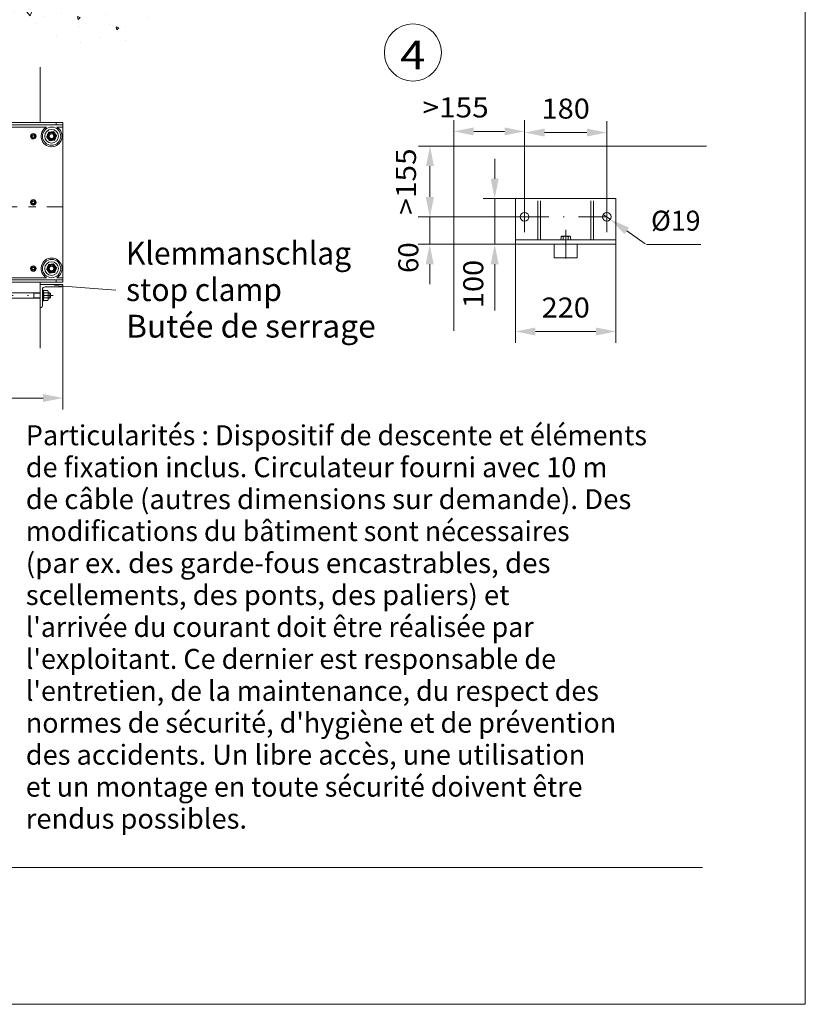
# Model space of a CAD drawing. Units: millimetres. Extents: x 0 to 210, y 0 to 297.
# Drawn here: x 141 to 210, y 0 to 86 of the extents above; entities that cross this region are included whole.
import ezdxf
from ezdxf.enums import TextEntityAlignment as Align

# ---------------------------------------------------------------- set-up
doc = ezdxf.new("R2010")
doc.units = ezdxf.units.MM
doc.header["$LTSCALE"] = 5
doc.linetypes.add('AUSGEZOGEN', pattern=[0])
doc.linetypes.add('DASHDOT', pattern=[1, 0.5, -0.25, 0, -0.25])
for name, color, linetype in [('Bemassung', 7, 'Continuous'), ('Mittellinie', 7, 'Continuous'), ('Schraffur', 7, 'Continuous'), ('Text', 7, 'Continuous'), ('Volllinie breit', 7, 'Continuous'), ('Zeichnungsrahmen', 7, 'Continuous')]:
    doc.layers.add(name, color=color, linetype=linetype)
doc.styles.add('Arial', font='arial.ttf')
doc.dimstyles.new('ISO-25', dxfattribs={"dimtxt": 2.5, "dimasz": 2.5, "dimexe": 1.25, "dimexo": 0.625, "dimtad": 1, "dimtxsty": 'Standard', "dimcen": 2.5, "dimadec": 0, "dimazin": 0, "dimtfac": 1, "dimtmove": 0, "dimatfit": 3, "dimfxl": 1, "dimarcsym": 0})

# ---------------------------------------------------------------- blocks, each defined once
blk = doc.blocks.new('Sprache_nNn00')
at = {"layer": 'Text', "color": 96, "linetype": 'AUSGEZOGEN', "lineweight": 18, "true_color": 0x008000, "style": 'Arial'}
for s, height, width, p, p2 in [('Butée de serrage', 2, 1.021294, (150.52, 58.429), (172.39, 58.429)), ('Particularités : Dispositif de descente et éléments', 1.75, 1.019511, (141.743, 48.995), (196.138, 48.995)), ('de fixation inclus. Circulateur fourni avec 10 m', 1.75, 1.019436, (141.743, 46.195), (192.673, 46.195)), ('de câble (autres dimensions sur demande). Des', 1.75, 1.019694, (141.743, 43.395), (194.763, 43.395)), ('modifications du bâtiment sont nécessaires', 1.75, 1.01963, (141.743, 40.595), (189.362, 40.595)), ('(par ex. des garde-fous encastrables, des', 1.75, 1.019351, (141.743, 37.795), (187.69, 37.795)), ('scellements, des ponts, des paliers) et', 1.75, 1.01942, (141.743, 34.995), (184.093, 34.995)), ("l'arrivée du courant doit être réalisée par", 1.75, 1.019094, (141.743, 32.195), (186.216, 32.195)), ("l'exploitant. Ce dernier est responsable de", 1.75, 1.01952, (141.743, 29.395), (188.174, 29.395)), ("l'entretien, de la maintenance, du respect des", 1.75, 1.019752, (141.743, 26.595), (191.925, 26.595)), ("normes de sécurité, d'hygiène et de prévention", 1.75, 1.019669, (141.743, 23.795), (193.443, 23.795)), ('des accidents. Un libre accès, une utilisation', 1.75, 1.019429, (141.743, 20.995), (190.737, 20.995)), ('et un montage en toute sécurité doivent être', 1.75, 1.020039, (141.743, 18.195), (190.495, 18.195)), ('rendus possibles.', 1.75, 1.019164, (141.743, 15.395), (161.114, 15.395))]:
    blk.add_text(s, height=height, dxfattribs=dict(at, width=width)).set_placement(p, p2, align=Align.FIT)
blk = doc.blocks.new('TEMPFILE_nNn018')
at = {"layer": 'Volllinie breit', "color": 7, "linetype": 'AUSGEZOGEN', "lineweight": 18}
for p, q in [((145.001, 63.079), (143.001, 63.079)), ((145.001, 62.999), (145.001, 63.079)), ((143.201, 61.199), (143.201, 62.639)), ((143.441, 62.879), (144.881, 62.879)), ((143.001, 61.079), (143.081, 61.079))]:
    blk.add_line(p, q, dxfattribs=at)
for centre, radius, start, end in [((144.881, 62.999), 0.12, 270, 360), ((143.441, 62.639), 0.24, 90, 179.99999), ((143.081, 61.199), 0.12, 270, 360)]:
    blk.add_arc(centre, radius, start, end, dxfattribs=at)
blk = doc.blocks.new('RH_nNn020')
at = {"layer": 'Mittellinie', "color": 1, "linetype": 'DASHDOT', "lineweight": 18, "true_color": 0xff0000}
blk.add_line((138.141, 62.119), (144.141, 62.119), dxfattribs=at)
at = {"layer": 'Volllinie breit', "color": 7, "linetype": 'AUSGEZOGEN', "lineweight": 18}
for p, q in [((138.381, 62.499), (138.415, 62.558)), ((138.381, 61.739), (138.381, 62.499)), ((138.415, 62.558), (138.701, 62.558)), ((138.415, 62.339), (138.701, 62.339)), ((138.701, 61.639), (138.701, 62.599)), ((138.701, 62.599), (138.801, 62.599)), ((139.001, 62.359), (143.001, 62.359)), ((142.461, 62.359), (142.461, 61.879)), ((143.201, 62.599), (143.301, 62.599)), ((143.301, 61.639), (143.301, 62.599)), ((143.301, 62.499), (143.335, 62.558)), ((143.335, 62.558), (143.667, 62.558)), ((143.335, 62.339), (143.667, 62.339)), ((143.667, 62.558), (143.701, 62.499)), ((143.701, 62.499), (143.701, 61.739)), ((143.701, 62.359), (143.858, 62.359)), ((143.858, 62.359), (143.858, 61.879)), ((143.901, 62.316), (143.858, 62.359)), ((143.901, 61.922), (143.901, 62.316)), ((138.415, 61.681), (138.381, 61.739)), ((138.415, 61.9), (138.701, 61.9)), ((138.415, 61.681), (138.701, 61.681)), ((138.801, 61.639), (138.701, 61.639)), ((139.001, 61.879), (143.001, 61.879)), ((143.301, 61.639), (143.201, 61.639)), ((143.335, 61.681), (143.301, 61.739)), ((143.335, 61.9), (143.667, 61.9)), ((143.335, 61.681), (143.667, 61.681)), ((143.701, 61.739), (143.667, 61.681)), ((143.701, 61.879), (143.858, 61.879)), ((143.858, 61.879), (143.901, 61.922))]:
    blk.add_line(p, q, dxfattribs=at)
at = {"layer": 'Volllinie breit', "color": 136, "linetype": 'AUSGEZOGEN', "lineweight": 18, "true_color": 0x008080}
for p, q in [((142.461, 62.316), (143.001, 62.316)), ((143.701, 62.316), (143.901, 62.316)), ((142.461, 61.922), (143.001, 61.922)), ((143.701, 61.922), (143.901, 61.922))]:
    blk.add_line(p, q, dxfattribs=at)
at = {"layer": 'Volllinie breit', "color": 7, "linetype": 'AUSGEZOGEN', "lineweight": 18}
for centre, radius, start, end in [((138.575, 62.448), 0.194, 145.61575, 214.38424), ((139.107, 62.119), 0.726, 162.41205, 197.58795), ((143.495, 62.448), 0.194, 145.61575, 214.38424), ((144.027, 62.119), 0.726, 162.41205, 197.58795), ((143.507, 62.448), 0.194, 325.61574, 34.38425), ((142.975, 62.119), 0.726, 342.41205, 17.58795), ((138.575, 61.79), 0.194, 145.61575, 214.38424), ((143.495, 61.79), 0.194, 145.61575, 214.38424), ((143.507, 61.79), 0.194, 325.61574, 34.38425)]:
    blk.add_arc(centre, radius, start, end, dxfattribs=at)
blk = doc.blocks.new('*D22')
at = {"layer": 'Bemassung', "linetype": 'AUSGEZOGEN', "lineweight": 18, "true_color": 0xff00ff}
for points in [[(96.081, 53.133), (97.831, 52.783), (97.831, 53.483)], [(145.001, 53.133), (143.251, 53.483), (143.251, 52.783)]]:
    blk.add_hatch(color=6, dxfattribs=at).paths.add_polyline_path(points, flags=0)
at = {"layer": 'Bemassung', "color": 6, "linetype": 'AUSGEZOGEN', "lineweight": 18, "true_color": 0xff00ff}
for p, q in [((96.081, 69.879), (96.081, 52.133)), ((145.001, 62.879), (145.001, 52.133)), ((97.831, 53.133), (143.251, 53.133))]:
    blk.add_line(p, q, dxfattribs=at)
at = {"layer": 'Bemassung', "color": 6, "linetype": 'AUSGEZOGEN', "lineweight": 18, "true_color": 0xff00ff, "style": 'Arial', "width": 0.908393}
blk.add_text('B', height=1.75, dxfattribs=at).set_placement((121.72, 54.133), (123.2, 54.133), align=Align.FIT)
blk = doc.blocks.new('*D30')
at = {"layer": 'Bemassung', "linetype": 'AUSGEZOGEN', "lineweight": 18, "true_color": 0xff00ff}
for points in [[(179.221, 76.498), (180.971, 76.148), (180.971, 76.848)], [(185.421, 76.498), (183.671, 76.848), (183.671, 76.148)]]:
    blk.add_hatch(color=6, dxfattribs=at).paths.add_polyline_path(points, flags=0)
at = {"layer": 'Bemassung', "color": 6, "linetype": 'AUSGEZOGEN', "lineweight": 18, "true_color": 0xff00ff}
for p, q in [((179.221, 75.206), (179.221, 77.498)), ((185.421, 70.118), (185.421, 77.498)), ((183.671, 76.498), (180.971, 76.498))]:
    blk.add_line(p, q, dxfattribs=at)
at = {"layer": 'Bemassung', "color": 6, "linetype": 'AUSGEZOGEN', "lineweight": 18, "true_color": 0xff00ff, "style": 'Arial', "width": 1.056316}
blk.add_text('>155', height=1.75, dxfattribs=at).set_placement((176.471, 77.723), (182.281, 77.723), align=Align.FIT)
blk = doc.blocks.new('DimBlk_nNn030')
at = {"layer": 'Bemassung', "linetype": 'AUSGEZOGEN', "lineweight": 18, "true_color": 0xff00ff}
blk.add_hatch(color=6, dxfattribs=at).paths.add_polyline_path([(192.932, 68.788), (194.166, 67.499), (194.567, 68.072)], flags=0)
at = {"layer": 'Bemassung', "color": 6, "linetype": 'AUSGEZOGEN', "lineweight": 18, "true_color": 0xff00ff}
for p, q in [((192.309, 69.224), (192.932, 68.788)), ((194.366, 67.786), (195.985, 66.654)), ((196.095, 66.577), (200.853, 66.577))]:
    blk.add_line(p, q, dxfattribs=at)
at = {"layer": 'Bemassung', "color": 6, "linetype": 'AUSGEZOGEN', "lineweight": 18, "true_color": 0xff00ff, "style": 'Arial', "width": 0.93794}
blk.add_text('%%c19', height=1.75, dxfattribs=at).set_placement((196.493, 67.802), (200.823, 67.802), align=Align.FIT)
blk = doc.blocks.new('M120KR_nNn031')
at = {"layer": 'Volllinie breit', "color": 7, "linetype": 'AUSGEZOGEN', "lineweight": 18}
for p, q in [((188.641, 67.307), (188.583, 67.027)), ((188.641, 67.307), (189.401, 67.307)), ((189.401, 67.307), (189.459, 67.027)), ((188.801, 67.273), (188.801, 67.027)), ((189.241, 67.273), (189.241, 67.027))]:
    blk.add_line(p, q, dxfattribs=at)
for centre, radius, start, end in [((188.692, 67.112), 0.194, 55.61575, 124.38425), ((189.021, 66.58), 0.726, 72.41205, 107.58795), ((189.35, 67.112), 0.194, 55.61577, 124.38423)]:
    blk.add_arc(centre, radius, start, end, dxfattribs=at)
blk = doc.blocks.new('*D33')
at = {"layer": 'Bemassung', "linetype": 'AUSGEZOGEN', "lineweight": 18, "true_color": 0xff00ff}
for points in [[(184.621, 58.963), (186.371, 58.613), (186.371, 59.313)], [(193.421, 58.963), (191.671, 59.313), (191.671, 58.613)]]:
    blk.add_hatch(color=6, dxfattribs=at).paths.add_polyline_path(points, flags=0)
at = {"layer": 'Bemassung', "color": 6, "linetype": 'AUSGEZOGEN', "lineweight": 18, "true_color": 0xff00ff}
for p, q in [((184.621, 66.606), (184.621, 57.963)), ((193.421, 66.606), (193.421, 57.963)), ((186.371, 58.963), (191.671, 58.963))]:
    blk.add_line(p, q, dxfattribs=at)
at = {"layer": 'Bemassung', "color": 6, "linetype": 'AUSGEZOGEN', "lineweight": 18, "true_color": 0xff00ff, "style": 'Arial', "width": 1.035837}
blk.add_text('220', height=1.75, dxfattribs=at).set_placement((186.911, 60.188), (191.131, 60.188), align=Align.FIT)
blk = doc.blocks.new('*D34')
at = {"layer": 'Bemassung', "linetype": 'AUSGEZOGEN', "lineweight": 18, "true_color": 0xff00ff}
for points in [[(185.421, 76.397), (187.171, 76.047), (187.171, 76.747)], [(192.621, 76.397), (190.871, 76.747), (190.871, 76.047)]]:
    blk.add_hatch(color=6, dxfattribs=at).paths.add_polyline_path(points, flags=0)
at = {"layer": 'Bemassung', "color": 6, "linetype": 'AUSGEZOGEN', "lineweight": 18, "true_color": 0xff00ff}
for p, q in [((185.421, 70.118), (185.421, 77.397)), ((192.621, 70.118), (192.621, 77.397)), ((187.171, 76.397), (190.871, 76.397))]:
    blk.add_line(p, q, dxfattribs=at)
at = {"layer": 'Bemassung', "color": 6, "linetype": 'AUSGEZOGEN', "lineweight": 18, "true_color": 0xff00ff, "style": 'Arial', "width": 1.035837}
blk.add_text('180', height=1.75, dxfattribs=at).set_placement((186.911, 77.622), (191.131, 77.622), align=Align.FIT)
blk = doc.blocks.new('*D35')
at = {"layer": 'Bemassung', "linetype": 'AUSGEZOGEN', "lineweight": 18, "true_color": 0xff00ff}
for points in [[(177.137, 75.206), (176.787, 73.456), (177.487, 73.456)], [(177.137, 69.006), (177.487, 70.756), (176.787, 70.756)]]:
    blk.add_hatch(color=6, dxfattribs=at).paths.add_polyline_path(points, flags=0)
at = {"layer": 'Bemassung', "color": 6, "linetype": 'AUSGEZOGEN', "lineweight": 18, "true_color": 0xff00ff}
for p, q in [((179.221, 75.206), (176.137, 75.206)), ((177.137, 70.756), (177.137, 73.456)), ((185.037, 69.006), (176.137, 69.006))]:
    blk.add_line(p, q, dxfattribs=at)
at = {"layer": 'Bemassung', "color": 6, "linetype": 'AUSGEZOGEN', "lineweight": 18, "true_color": 0xff00ff, "style": 'Arial', "width": 1.056316}
blk.add_text('>155', height=1.75, rotation=90, dxfattribs=at).set_placement((175.912, 69.201), (175.912, 75.011), align=Align.FIT)
blk = doc.blocks.new('*D36')
at = {"layer": 'Bemassung', "linetype": 'AUSGEZOGEN', "lineweight": 18, "true_color": 0xff00ff}
for points in [[(182.802, 70.606), (183.152, 72.356), (182.452, 72.356)], [(182.802, 66.606), (182.452, 64.856), (183.152, 64.856)]]:
    blk.add_hatch(color=6, dxfattribs=at).paths.add_polyline_path(points, flags=0)
at = {"layer": 'Bemassung', "color": 6, "linetype": 'AUSGEZOGEN', "lineweight": 18, "true_color": 0xff00ff}
for p, q in [((182.802, 72.356), (182.802, 74.106)), ((184.621, 70.606), (181.802, 70.606)), ((182.802, 70.606), (182.802, 66.606)), ((184.621, 66.606), (181.802, 66.606)), ((182.802, 64.856), (182.802, 63.106)), ((182.802, 64.856), (182.802, 60.818))]:
    blk.add_line(p, q, dxfattribs=at)
at = {"layer": 'Bemassung', "color": 6, "linetype": 'AUSGEZOGEN', "lineweight": 18, "true_color": 0xff00ff, "style": 'Arial', "width": 1.035837}
blk.add_text('100', height=1.75, rotation=90, dxfattribs=at).set_placement((181.802, 61.018), (181.802, 65.238), align=Align.FIT)
blk = doc.blocks.new('*D37')
at = {"layer": 'Bemassung', "linetype": 'AUSGEZOGEN', "lineweight": 18, "true_color": 0xff00ff}
for points in [[(177.113, 69.006), (177.463, 70.756), (176.763, 70.756)], [(177.113, 66.606), (176.763, 64.856), (177.463, 64.856)]]:
    blk.add_hatch(color=6, dxfattribs=at).paths.add_polyline_path(points, flags=0)
at = {"layer": 'Bemassung', "color": 6, "linetype": 'AUSGEZOGEN', "lineweight": 18, "true_color": 0xff00ff}
for p, q in [((177.113, 70.756), (177.113, 72.506)), ((185.041, 69.006), (176.113, 69.006)), ((177.113, 69.006), (177.113, 66.606)), ((184.621, 66.606), (176.113, 66.606)), ((177.113, 64.856), (177.113, 63.106)), ((177.113, 64.856), (177.113, 63.894))]:
    blk.add_line(p, q, dxfattribs=at)
at = {"layer": 'Bemassung', "color": 6, "linetype": 'AUSGEZOGEN', "lineweight": 18, "true_color": 0xff00ff, "style": 'Arial', "width": 0.986745}
blk.add_text('60', height=1.75, rotation=90, dxfattribs=at).set_placement((176.113, 64.094), (176.113, 66.774), align=Align.FIT)
blk = doc.blocks.new('Rahmen_M2-100_sa_nNn072')
at = {"layer": 'Mittellinie', "color": 56, "linetype": 'DASHDOT', "lineweight": 18, "true_color": 0x808000}
blk.add_line((138.481, 69.879), (145.001, 69.879), dxfattribs=at)
at = {"layer": 'Volllinie breit', "color": 56, "linetype": 'AUSGEZOGEN', "lineweight": 18, "true_color": 0x808000}
for p, q in [((136.899, 78.297), (136.881, 78.279)), ((136.881, 75.279), (136.881, 78.279)), ((137.081, 78.479), (137.041, 78.439)), ((137.081, 78.479), (138.281, 78.479)), ((138.481, 78.279), (138.281, 78.479)), ((138.481, 63.639), (138.481, 78.279)), ((138.401, 77.279), (138.401, 75.279)), ((145.001, 77.279), (138.401, 77.279)), ((138.801, 77.199), (138.481, 77.199)), ((138.801, 63.279), (138.801, 77.279)), ((145.001, 77.079), (138.801, 77.079)), ((138.801, 76.899), (138.981, 77.079)), ((143.547, 76.879), (138.801, 76.879)), ((138.981, 77.079), (138.981, 73.501)), ((144.401, 77.079), (144.401, 77.279)), ((145.001, 76.879), (144.455, 76.879)), ((145.001, 63.279), (145.001, 77.279)), ((142.165, 76.089), (142.201, 76.089)), ((142.201, 76.07), (142.165, 76.07)), ((142.201, 76.174), (142.201, 75.986)), ((142.219, 75.953), (142.382, 75.859)), ((142.22, 76.206), (142.383, 76.3)), ((142.419, 75.859), (142.582, 75.953)), ((142.582, 76.205), (142.42, 76.299)), ((142.601, 76.173), (142.601, 75.985)), ((143.58, 76.055), (143.72, 76.394)), ((143.588, 75.994), (143.811, 75.702)), ((144.133, 76.48), (143.769, 76.432)), ((144.191, 76.456), (144.414, 76.165)), ((144.422, 76.103), (144.282, 75.764)), ((138.401, 75.279), (136.881, 75.279)), ((138.401, 75.279), (138.481, 75.199)), ((143.868, 75.679), (144.232, 75.726)), ((137.081, 73.459), (136.961, 73.391)), ((136.961, 73.391), (136.961, 72.767)), ((137.105, 73.501), (137.081, 73.459)), ((137.081, 73.408), (137.105, 73.5)), ((137.081, 73.459), (137.081, 72.699)), ((137.105, 73.317), (137.081, 73.408)), ((137.417, 73.501), (137.105, 73.501)), ((137.105, 73.5), (137.417, 73.5)), ((137.441, 73.459), (137.417, 73.501)), ((137.441, 73.408), (137.417, 73.5)), ((137.417, 73.317), (137.441, 73.408)), ((137.681, 73.679), (137.441, 73.679)), ((137.441, 73.679), (137.441, 72.479)), ((137.681, 72.479), (137.681, 73.679)), ((139.077, 73.501), (138.801, 73.501)), ((138.801, 73.5), (139.077, 73.5)), ((139.101, 73.459), (139.077, 73.501)), ((139.101, 73.408), (139.077, 73.5)), ((139.077, 73.317), (139.101, 73.408)), ((139.101, 72.699), (139.101, 73.459)), ((136.845, 73.319), (136.801, 73.276)), ((136.801, 73.276), (136.801, 72.883)), ((136.801, 72.883), (136.845, 72.839)), ((136.961, 73.319), (136.845, 73.319)), ((136.845, 72.839), (136.845, 73.319)), ((136.845, 72.839), (136.961, 72.839)), ((136.961, 72.767), (137.081, 72.699)), ((137.081, 73.079), (137.105, 73.263)), ((137.105, 72.896), (137.081, 73.079)), ((137.081, 72.75), (137.105, 72.842)), ((137.105, 72.658), (137.081, 72.75)), ((137.081, 72.699), (137.105, 72.657)), ((137.105, 73.263), (137.105, 73.317)), ((137.105, 73.317), (137.417, 73.317)), ((137.105, 73.263), (137.417, 73.263)), ((137.105, 72.842), (137.105, 72.896)), ((137.105, 72.896), (137.417, 72.896)), ((137.105, 72.842), (137.417, 72.842)), ((137.105, 72.658), (137.417, 72.658)), ((137.105, 72.657), (137.417, 72.657)), ((137.417, 73.263), (137.417, 73.317)), ((137.441, 73.079), (137.417, 73.263)), ((137.417, 72.896), (137.441, 73.079)), ((137.417, 72.842), (137.417, 72.896)), ((137.441, 72.75), (137.417, 72.842)), ((137.417, 72.658), (137.441, 72.75)), ((137.417, 72.657), (137.441, 72.699)), ((138.481, 73.319), (137.681, 73.319)), ((137.681, 72.839), (138.481, 72.839)), ((138.801, 73.317), (139.077, 73.317)), ((138.801, 73.263), (139.077, 73.263)), ((138.801, 72.896), (139.077, 72.896)), ((138.801, 72.842), (139.077, 72.842)), ((139.077, 72.658), (138.801, 72.658)), ((138.801, 72.657), (139.077, 72.657)), ((138.981, 67.101), (138.981, 72.657)), ((139.077, 73.263), (139.077, 73.317)), ((139.101, 73.079), (139.077, 73.263)), ((139.077, 72.896), (139.101, 73.079)), ((139.077, 72.842), (139.077, 72.896)), ((139.101, 72.75), (139.077, 72.842)), ((139.077, 72.658), (139.101, 72.75)), ((139.077, 72.657), (139.101, 72.699)), ((137.441, 72.479), (137.681, 72.479)), ((142.165, 70.289), (142.201, 70.289)), ((142.201, 70.27), (142.165, 70.27)), ((142.201, 70.186), (142.201, 70.374)), ((142.219, 70.153), (142.382, 70.059)), ((142.22, 70.406), (142.383, 70.5)), ((142.582, 70.153), (142.419, 70.059)), ((142.582, 70.405), (142.42, 70.499)), ((142.601, 70.373), (142.601, 70.185)), ((136.845, 66.919), (136.801, 66.876)), ((136.801, 66.876), (136.801, 66.483)), ((136.801, 66.483), (136.845, 66.439)), ((136.961, 66.919), (136.845, 66.919)), ((136.845, 66.439), (136.845, 66.919)), ((137.081, 67.059), (136.961, 66.991)), ((136.961, 66.991), (136.961, 66.367)), ((137.105, 67.101), (137.081, 67.059)), ((137.081, 67.008), (137.105, 67.1)), ((137.081, 67.059), (137.081, 66.299)), ((137.105, 66.917), (137.081, 67.008)), ((137.081, 66.679), (137.105, 66.863)), ((137.105, 66.496), (137.081, 66.679)), ((137.417, 67.101), (137.105, 67.101)), ((137.105, 67.1), (137.417, 67.1)), ((137.105, 66.863), (137.105, 66.917)), ((137.105, 66.917), (137.417, 66.917)), ((137.105, 66.863), (137.417, 66.863)), ((137.105, 66.442), (137.105, 66.496)), ((137.105, 66.496), (137.417, 66.496)), ((137.441, 67.059), (137.417, 67.101)), ((137.441, 67.008), (137.417, 67.1)), ((137.417, 66.917), (137.441, 67.008)), ((137.417, 66.863), (137.417, 66.917)), ((137.441, 66.679), (137.417, 66.863)), ((137.417, 66.496), (137.441, 66.679)), ((137.417, 66.442), (137.417, 66.496)), ((137.681, 67.279), (137.441, 67.279)), ((137.441, 67.279), (137.441, 66.079)), ((137.681, 66.079), (137.681, 67.279)), ((138.481, 66.919), (137.681, 66.919)), ((139.077, 67.101), (138.801, 67.101)), ((138.801, 67.1), (139.077, 67.1)), ((138.801, 66.917), (139.077, 66.917)), ((138.801, 66.863), (139.077, 66.863)), ((138.801, 66.496), (139.077, 66.496)), ((139.101, 67.059), (139.077, 67.101)), ((139.101, 67.008), (139.077, 67.1)), ((139.077, 66.917), (139.101, 67.008)), ((139.077, 66.863), (139.077, 66.917)), ((139.101, 66.679), (139.077, 66.863)), ((139.077, 66.496), (139.101, 66.679)), ((139.077, 66.442), (139.077, 66.496)), ((139.101, 66.299), (139.101, 67.059)), ((136.845, 66.439), (136.961, 66.439)), ((136.961, 66.367), (137.081, 66.299)), ((137.081, 66.35), (137.105, 66.442)), ((137.105, 66.258), (137.081, 66.35)), ((137.081, 66.299), (137.105, 66.257)), ((137.105, 66.442), (137.417, 66.442)), ((137.105, 66.258), (137.417, 66.258)), ((137.105, 66.257), (137.417, 66.257)), ((137.441, 66.35), (137.417, 66.442)), ((137.417, 66.258), (137.441, 66.35)), ((137.417, 66.257), (137.441, 66.299)), ((137.441, 66.079), (137.681, 66.079)), ((137.681, 66.439), (138.481, 66.439)), ((138.801, 66.442), (139.077, 66.442)), ((139.077, 66.258), (138.801, 66.258)), ((138.801, 66.257), (139.077, 66.257)), ((138.981, 63.479), (138.981, 66.257)), ((139.101, 66.35), (139.077, 66.442)), ((139.077, 66.258), (139.101, 66.35)), ((139.077, 66.257), (139.101, 66.299)), ((143.58, 64.455), (143.72, 64.794)), ((144.133, 64.88), (143.769, 64.832)), ((144.414, 64.565), (144.191, 64.856)), ((142.165, 64.489), (142.201, 64.489)), ((142.201, 64.47), (142.165, 64.47)), ((142.201, 64.574), (142.201, 64.386)), ((142.382, 64.259), (142.219, 64.353)), ((142.22, 64.606), (142.383, 64.7)), ((142.419, 64.259), (142.582, 64.353)), ((142.42, 64.699), (142.582, 64.605)), ((142.601, 64.385), (142.601, 64.573)), ((143.588, 64.394), (143.811, 64.102)), ((144.232, 64.126), (143.868, 64.079)), ((144.422, 64.503), (144.282, 64.164)), ((137.281, 63.079), (137.281, 63.399)), ((137.281, 63.399), (138.241, 63.399)), ((137.281, 63.079), (138.241, 63.079)), ((137.681, 63.399), (137.681, 63.079)), ((138.241, 63.399), (138.241, 63.079)), ((138.481, 63.639), (138.801, 63.639)), ((143.547, 63.679), (138.801, 63.679)), ((138.981, 63.479), (138.801, 63.659)), ((138.801, 63.479), (145.001, 63.479)), ((138.801, 63.279), (145.001, 63.279)), ((144.401, 63.479), (144.401, 63.279)), ((145.001, 63.679), (144.455, 63.679))]:
    blk.add_line(p, q, dxfattribs=at)
for centre, radius in [((137.481, 77.879), 0.26), ((144.001, 76.079), 0.8), ((137.481, 76.279), 0.26), ((142.401, 76.079), 0.2), ((142.401, 76.079), 0.12), ((142.401, 76.079), 0.0955), ((144.001, 76.079), 0.6), ((144.001, 76.079), 0.38), ((144.001, 76.079), 0.312), ((144.001, 76.079), 0.24), ((144.001, 76.079), 0.197), ((142.401, 70.279), 0.2), ((142.401, 70.279), 0.12), ((142.401, 70.279), 0.0955), ((144.001, 64.479), 0.8), ((144.001, 64.479), 0.6), ((144.001, 64.479), 0.38), ((144.001, 64.479), 0.312), ((144.001, 64.479), 0.24), ((142.401, 64.479), 0.2), ((142.401, 64.479), 0.12), ((142.401, 64.479), 0.0955), ((144.001, 64.479), 0.197)]:
    blk.add_circle(centre, radius, dxfattribs=at)
for centre, radius, start, end in [((137.122, 78.238), 0.16, 178.37378, 101.00227), ((137.122, 78.238), 0.12, 196.76161, 83.83098), ((144.001, 76.079), 0.92, 119.59185, 60.40815), ((142.401, 76.079), 0.236, 182.21911, 177.63422), ((142.401, 76.079), 0.221, 145.10643, 154.7469), ((142.401, 76.079), 0.221, 205.10643, 214.7469), ((142.401, 76.079), 0.221, 85.10643, 94.7469), ((142.401, 76.079), 0.221, 25.10643, 34.7469), ((142.401, 76.079), 0.221, 325.10643, 334.7469), ((144.001, 76.079), 0.422, 183.25689, 191.69776), ((144.001, 76.079), 0.422, 123.25689, 131.69776), ((144.001, 76.079), 0.422, 63.25689, 71.69776), ((144.001, 76.079), 0.422, 3.25689, 11.69776), ((142.401, 76.079), 0.221, 265.10643, 274.7469), ((144.001, 76.079), 0.422, 243.25689, 251.69776), ((144.001, 76.079), 0.422, 303.25689, 311.69776), ((142.401, 70.279), 0.236, 182.21911, 177.63422), ((142.401, 70.279), 0.221, 145.10643, 154.7469), ((142.401, 70.279), 0.221, 205.10643, 214.7469), ((142.401, 70.279), 0.221, 265.10643, 274.7469), ((142.401, 70.279), 0.221, 85.10643, 94.7469), ((142.401, 70.279), 0.221, 25.10643, 34.7469), ((142.401, 70.279), 0.221, 325.10643, 334.7469), ((144.001, 64.479), 0.92, 299.59185, 240.40815), ((144.001, 64.479), 0.422, 123.25689, 131.69776), ((144.001, 64.479), 0.422, 63.25689, 71.69776), ((142.401, 64.479), 0.236, 182.21911, 177.63422), ((142.401, 64.479), 0.221, 145.10643, 154.7469), ((142.401, 64.479), 0.221, 205.10643, 214.7469), ((142.401, 64.479), 0.221, 265.10643, 274.7469), ((142.401, 64.479), 0.221, 85.10643, 94.7469), ((142.401, 64.479), 0.221, 25.10643, 34.7469), ((142.401, 64.479), 0.221, 325.10643, 334.7469), ((144.001, 64.479), 0.422, 183.25689, 191.69776), ((144.001, 64.479), 0.422, 243.25689, 251.69776), ((144.001, 64.479), 0.422, 303.25689, 311.69776), ((144.001, 64.479), 0.422, 3.25689, 11.69776), ((138.241, 63.639), 0.56, 270, 0), ((138.241, 63.639), 0.24, 270, 0), ((138.662, 63.424), 0.2, 258.01808, 313.82015)]:
    blk.add_arc(centre, radius, start, end, dxfattribs=at)
blk = doc.blocks.new('Planungshilfe_DE-EN-FR_nNn073')
at = {"layer": 'Zeichnungsrahmen', "color": 96, "linetype": 'AUSGEZOGEN', "lineweight": 18, "true_color": 0x008000}
for p, q in [((210, 0), (210, 297)), ((0, 0), (210, 0))]:
    blk.add_line(p, q, dxfattribs=at)
at = {"layer": 'Zeichnungsrahmen', "color": 136, "linetype": 'AUSGEZOGEN', "lineweight": 18, "true_color": 0x008080}
blk.add_line((19, 12), (201, 12), dxfattribs=at)
blk = doc.blocks.new('Plh044_nNn01')
at = {"layer": 'Schraffur', "linetype": 'AUSGEZOGEN', "lineweight": 18, "true_color": 0x008000}
h = blk.add_hatch(dxfattribs=at)
h.set_pattern_fill('MegaCAD_A-BET2', color=96, scale=0.5, style=0)
h.set_pattern_definition([(70, (0, 0), (-3.21394, 3.83022), [0.5, -4.5]), (130, (0, 0), (-4.92404, -0.86824), [0.5, -4.5]), (10, (-0.3214, 0.383), (1.7101, 4.69846), [0.5, -4.5]), (45, (0, 0), (-0.905866, 3.38074), [0.25, -3.25]), (105, (0, 0), (-3.38074, 0.905867), [0.25, -3.25]), (-15, (-0.0647, 0.2415), (2.474874, 2.474873), [0.25, -3.25]), (119, (2.5, 0), (-3.929076, -0.23422), [0, -3.65, 0, -3.45, 0, -3.85]), (57, (0, 1.5), (-1.403347, 2.521035), [0, -2.55, 0, -2.45, 0, -2.65]), (23, (1, 2.5), (0.413874, 1.968174), [0, -2.35, 0, -2.15, 0, -2.55])])
h.paths.add_polyline_path([(154.015941, 86.662901), (154.015941, 118.681456), (153.999339, 118.681456), (153.642894, 118.681456), (153.287425, 118.681456), (153.05012, 118.566222), (152.812816, 118.566222), (152.45637, 118.566222), (152.219066, 118.566222), (151.863597, 118.566222), (151.388988, 118.566222), (150.796214, 118.566222), (150.439769, 118.566222), (150.321605, 118.566222), (149.846995, 118.566222), (149.254222, 118.451964), (148.186839, 118.107237), (148.015941, 118.037901), (148.015941, 91.595519), (138.609691, 91.595519), (138.256175, 91.391417), (137.530589, 90.972472), (137.370433, 91.248839), (137.711253, 91.446105), (137.625316, 91.595519), (124.027464, 91.595519), (123.921019, 91.285948), (123.921019, 90.361144), (124.321019, 90.053526), (124.321019, 89.744933), (124.402659, 89.128722), (123.765941, 88.203917), (123.765941, 87.279112), (123.765941, 86.354308), (124.402659, 85.738097), (125.357738, 85.738097), (125.676097, 85.738097), (125.994456, 85.738097), (126.312816, 85.738097), (126.948558, 85.738097), (127.266917, 85.738097), (127.903636, 85.738097), (128.858714, 85.121886), (130.767894, 83.889464), (132.67805, 83.58087), (134.26887, 83.272276), (134.905589, 83.272276), (135.223948, 82.964659), (135.860667, 82.964659), (137.952309, 86.038617), (140.816567, 85.113812), (143.680825, 84.497601), (145.590981, 84.189008), (148.863442, 84.189008), (149.500161, 84.189008), (150.13688, 84.189008), (151.091958, 84.805219), (151.7277, 85.113812), (152.046059, 85.730023), (152.046059, 86.038617), (152.046059, 86.654828), (151.546214, 82.964659), (151.546214, 83.58087), (151.546214, 84.197081), (151.546214, 84.813292), (151.546214, 85.121886), (151.546214, 85.43048), (151.546214, 85.738097), (152.182933, 85.738097), (152.501292, 86.046691), (152.819652, 86.354308), (153.138011, 86.354308), (153.45637, 86.354308), (153.77473, 86.662901)], flags=0)
at = {"layer": 'Mittellinie', "color": 1, "linetype": 'DASHDOT', "lineweight": 18, "true_color": 0xff0000}
for p, q in [((185.421393, 70.118301), (185.421393, 67.672988)), ((192.620612, 70.118301), (192.620612, 67.672988)), ((96.080905, 69.879292), (142.633891, 69.879292)), ((185.036627, 69.005996), (193.085455, 69.005996)), ((189.021002, 67.875137), (189.021002, 64.859512))]:
    blk.add_line(p, q, dxfattribs=at)
at = {"layer": 'Text', "color": 96, "linetype": 'AUSGEZOGEN', "lineweight": 18, "true_color": 0x008000}
blk.add_line((144.249657, 63.00272), (149.620614, 62.591342), dxfattribs=at)
blk.add_circle((175.645136, 83.415176), 2.5, dxfattribs=at)
at = {"layer": 'Volllinie breit', "color": 7, "linetype": 'AUSGEZOGEN', "lineweight": 18}
for p, q in [((143.001179, 82.119331), (143.001179, 77.279292)), ((179.221198, 75.206191), (201.359341, 75.206191)), ((179.221198, 75.206191), (179.221198, 59.031387)), ((184.620612, 70.605605), (193.421393, 70.605605)), ((184.620612, 70.605605), (184.620612, 66.605605)), ((186.580573, 67.005996), (186.580573, 70.406387)), ((186.820807, 67.005996), (186.820807, 70.406387)), ((191.221198, 67.005996), (191.221198, 70.406387)), ((191.461432, 67.005996), (191.461432, 70.406387)), ((193.421393, 70.605605), (193.421393, 66.605605)), ((184.620612, 67.005996), (193.421393, 67.005996)), ((184.620612, 66.605605), (193.421393, 66.605605)), ((188.021002, 66.605605), (188.021002, 65.406387)), ((190.021002, 66.605605), (190.021002, 65.406387)), ((188.021002, 65.406387), (190.021002, 65.406387)), ((143.001179, 63.279292), (143.001179, 57.503019))]:
    blk.add_line(p, q, dxfattribs=at)
for centre in [(185.421393, 69.005996), (192.620612, 69.005996)]:
    blk.add_circle(centre, 0.38, dxfattribs=at)
for name in ['Planungshilfe_DE-EN-FR_nNn073', 'Rahmen_M2-100_sa_nNn072', 'DimBlk_nNn030', 'M120KR_nNn031', 'TEMPFILE_nNn018', 'RH_nNn020']:
    blk.add_blockref(name, (0, 0))
at = {"layer": 'Text', "color": 96, "linetype": 'AUSGEZOGEN', "lineweight": 18, "true_color": 0x008000, "style": 'Arial'}
for s, height, width, p, p2 in [('4', 2.5, 1.136598, (174.525864, 81.937505), (176.730864, 81.937505)), ('Klemmanschlag', 2, 0.992547, (150.520281, 64.829097), (170.230282, 64.829097)), ('stop clamp', 2, 1.011261, (150.520281, 61.629097), (164.170282, 61.629097))]:
    blk.add_text(s, height=height, dxfattribs=dict(at, width=width)).set_placement(p, p2, align=Align.FIT)
at = {"layer": 'Bemassung', "color": 6, "linetype": 'AUSGEZOGEN', "lineweight": 18, "true_color": 0xff00ff}
dim = blk.add_linear_dim(base=(179.221198, 76.498379), p1=(185.421393, 70.118301), p2=(179.221198, 75.206191), angle=180, text='>155', dimstyle='ISO-25', override={"dimtxt": 1.75, "dimasz": 1.75, "dimexe": 1.25, "dimgap": 0.25, "dimtad": 1, "dimjust": 1, "dimdec": 2, "dimlfac": 25, "dimzin": 8, "dimsah": 1, "dimclrd": 6, "dimclre": 6, "dimclrt": 6, "dimadec": 2}, dxfattribs=at)
dim.commit()
dim.dimension.update_dxf_attribs({"geometry": '*D30', "text_midpoint": (179.376295, 78.598379), "dimtype": 160})
for base, p1, p2, text, override, picture, middle in [((192.620612, 76.396816), (185.421393, 70.118301), (192.620612, 70.118301), '180', {"dimtxt": 1.75, "dimasz": 1.75, "dimexe": 1.25, "dimgap": 0.25, "dimtad": 1, "dimjust": 0, "dimdec": 2, "dimlfac": 25, "dimzin": 8, "dimsah": 1, "dimclrd": 6, "dimclre": 6, "dimclrt": 6, "dimadec": 2}, '*D34', (189.021002, 78.496816)), ((145.000984, 53.132957), (96.080905, 69.879292), (145.000984, 62.879292), 'B', {"dimtxt": 1.75, "dimasz": 1.75, "dimexe": 1.25, "dimgap": 0.25, "dimtad": 1, "dimjust": 0, "dimdec": 2, "dimlfac": 625, "dimzin": 8, "dimsah": 1, "dimclrd": 6, "dimclre": 6, "dimclrt": 6, "dimadec": 2}, '*D22', (122.460297, 55.007957)), ((193.421393, 58.963223), (184.620612, 66.605605), (193.421393, 66.605605), '220', {"dimtxt": 1.75, "dimasz": 1.75, "dimexe": 1.25, "dimgap": 0.25, "dimtad": 1, "dimjust": 0, "dimdec": 2, "dimlfac": 25, "dimzin": 8, "dimsah": 1, "dimclrd": 6, "dimclre": 6, "dimclrt": 6, "dimadec": 2}, '*D33', (189.021002, 61.063223))]:
    dim = blk.add_linear_dim(base=base, p1=p1, p2=p2, text=text, dimstyle='ISO-25', override=override, dxfattribs=at)
    dim.commit()
    dim.dimension.update_dxf_attribs({"geometry": picture, "text_midpoint": middle, "dimtype": 160})
dim = blk.add_linear_dim(base=(177.137018, 75.206191), p1=(185.036627, 69.005996), p2=(179.221198, 75.206191), angle=90, text='>155', dimstyle='ISO-25', override={"dimtxt": 1.75, "dimasz": 1.75, "dimexe": 1.25, "dimgap": 0.25, "dimtad": 1, "dimjust": 0, "dimdec": 2, "dimlfac": 25, "dimzin": 8, "dimsah": 1, "dimclrd": 6, "dimclre": 6, "dimclrt": 6, "dimadec": 2}, dxfattribs=at)
dim.commit()
dim.dimension.update_dxf_attribs({"geometry": '*D35', "text_midpoint": (175.037018, 72.106094), "dimtype": 160, "text_rotation": 90.0000025})
for base, p1, override, picture, middle in [((182.801508, 66.605605), (184.620612, 70.605605), {"dimtxt": 1.75, "dimasz": 1.75, "dimexe": 1.25, "dimgap": 0.25, "dimtad": 1, "dimjust": 0, "dimdec": 2, "dimlfac": 25, "dimzin": 8, "dimpost": '<>', "dimsah": 1, "dimclrd": 6, "dimclre": 6, "dimclrt": 6, "dimadec": 2}, '*D36', (180.926508, 63.128473)), ((177.112673, 66.605605), (185.041393, 69.005996), {"dimtxt": 1.75, "dimasz": 1.75, "dimexe": 1.25, "dimgap": 0.25, "dimtad": 1, "dimjust": 0, "dimdec": 0, "dimlfac": 25, "dimzin": 8, "dimpost": '<>', "dimsah": 1, "dimclrd": 6, "dimclre": 6, "dimclrt": 6, "dimadec": 0}, '*D37', (175.237673, 65.433685))]:
    dim = blk.add_linear_dim(base=base, p1=p1, p2=(184.620612, 66.605605), angle=270, dimstyle='ISO-25', override=override, dxfattribs=at)
    dim.commit()
    dim.dimension.update_dxf_attribs({"geometry": picture, "text_midpoint": middle, "dimtype": 160, "text_rotation": 90})

msp = doc.modelspace()

# ---------------------------------------------------------------- block references
msp.add_blockref('Sprache_nNn00', (0, 0))

# ---------------------------------------------------------------- next in the draw order: block references
msp.add_blockref('Plh044_nNn01', (0, 0))

doc.saveas('drawing.dxf')
